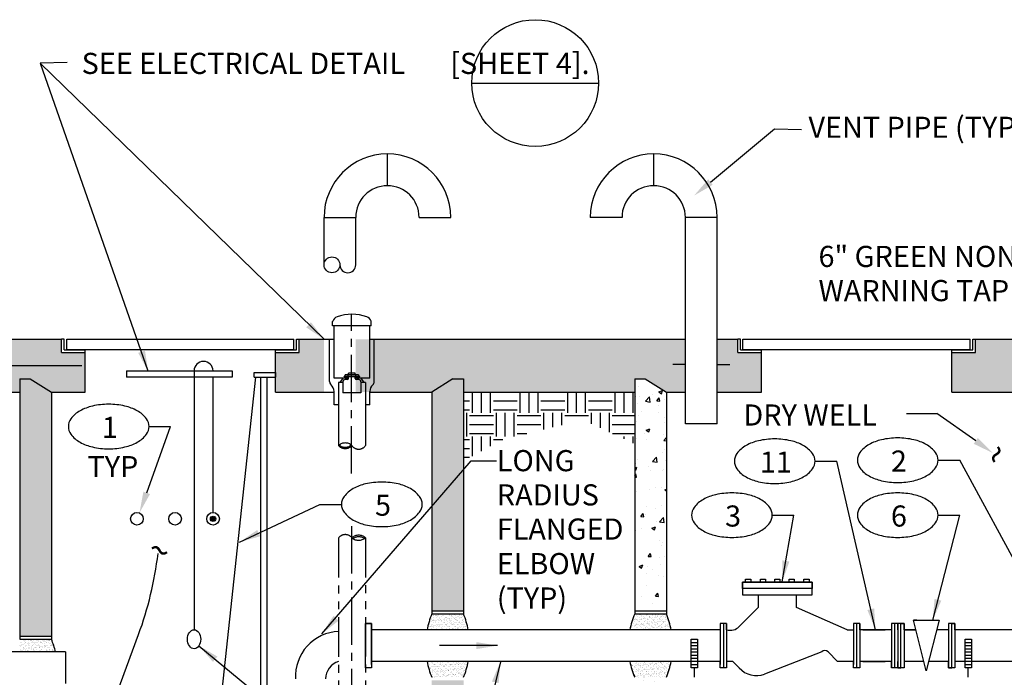
# Model space of a CAD drawing. Extents: x -74 to 417, y 186 to 537.
# Drawn here: x 27 to 214, y 408 to 533 of the extents above; entities that cross this region are included whole.
import ezdxf
from ezdxf.enums import TextEntityAlignment as Align

# ---------------------------------------------------------------- set-up
doc = ezdxf.new("R2010")
doc.units = 0
doc.header["$LTSCALE"] = 12
doc.header["$MEASUREMENT"] = 0
doc.linetypes.add('CENTER2', pattern=[1.125, 0.75, -0.125, 0.125, -0.125])
doc.linetypes.add('PHANTOM2', pattern=[1.25, 0.625, -0.125, 0.125, -0.125, 0.125, -0.125])
doc.layers.get('0').update_dxf_attribs({"linetype": 'CONTINUOUS'})
for name, color, linetype in [('7', 7, 'CONTINUOUS'), ('A-ANNO-TEXT', 7, 'CONTINUOUS'), ('C-ANNO-DIMS', 7, 'CONTINUOUS'), ('C-ANNO-TEXT', 7, 'CONTINUOUS'), ('C-PATT-LYTE', 9, 'CONTINUOUS'), ('M-ANNO-DIMS', 9, 'CONTINUOUS'), ('M-ANNO-TEXT', 7, 'CONTINUOUS'), ('M-DELT-MEDM', 7, 'CONTINUOUS'), ('M-DETL-DARK', 7, 'CONTINUOUS'), ('M-DETL-LYTE', 9, 'CONTINUOUS'), ('M-PATT-LYTE', 9, 'CONTINUOUS'), ('M-PIPE', 7, 'CONTINUOUS')]:
    doc.layers.add(name, color=color, linetype=linetype)
doc.styles.add('ROMANS', font='romans.shx', dxfattribs={"height": 4})
doc.dimstyles.get("Standard").update_dxf_attribs({"dimscale": 32, "dimtxt": 4, "dimasz": 0.125, "dimexe": 0.125, "dimexo": 0.0625, "dimgap": 0.0625, "dimtad": 1, "dimdec": 4, "dimzin": 3, "dimdsep": 46, "dimlunit": 4, "dimtxsty": 'ROMANS', "dimcen": 0.09375, "dimclrd": 9, "dimclre": 9, "dimclrt": 7, "dimadec": 0, "dimazin": 0, "dimtfac": 1, "dimtdec": 4, "dimtmove": 0, "dimatfit": 3, "dimfxl": 0, "dimfrac": 2, "dimtolj": 1, "dimtzin": 0, "dimlwd": -1, "dimarcsym": 0})
pattern_1 = [(37.5, (-64.3124, 301.52715), (-0.0236225, 0.7225589), [0, -0.57, 0, -0.6375, 0, -0.609375]), (7.5, (-64.3124, 301.52715), (0.6636663, 1.0583048), [0, -0.3075, 0, -0.51375, 0, -0.196875]), (327.5, (-64.77364, 301.52715), (1.1678032, 0.0021221), [0, -0.1875, 0, -0.675, 0, -0.88125]), (317.5, (-64.7736, 301.5271), (1.1272975, 0.3291283), [0, -0.09375, 0, -0.4425, 0, -0.50625])]

# ---------------------------------------------------------------- blocks, each defined once
blk = doc.blocks.new('LARKN')
at = {"layer": 'A-ANNO-TEXT'}
blk.add_lwpolyline([(-0.179, 0.0988, 0.05625), (-0.2511, 0.0907, 0.070008), (-0.3056, 0.0699, 0.106061), (-0.3466, 0.0342, 0.162353), (-0.358, 0, 0.162353), (-0.3466, -0.0342, 0.106061), (-0.3056, -0.0699, 0.070008), (-0.2511, -0.0907, 0.05625), (-0.179, -0.0988, 0.05625), (-0.107, -0.0907, 0.070008), (-0.0524, -0.0699, 0.106061), (-0.0114, -0.0342, 0.162353), (0, 0, 0.162353), (-0.0114, 0.0342, 0.106061), (-0.0524, 0.0699, 0.070008), (-0.107, 0.0907, 0.05625)], format="xyb", close=True, dxfattribs=at)
at = {"layer": 'A-ANNO-TEXT', "style": 'ROMANS', "flags": 4}
blk.add_attdef('NOTENO', text='', height=0.0937, dxfattribs=at).set_placement((-0.1737, -0.0506), align=Align.CENTER)

msp = doc.modelspace()

# ---------------------------------------------------------------- hatches: boundary and pattern name
at = {"linetype": 'Continuous'}
h = msp.add_hatch(color=256, dxfattribs=at)
edge = h.paths.add_edge_path()
edge.add_arc((63.94, 438.35), 0.5, 0, 360)
at = {"layer": 'C-PATT-LYTE'}
h = msp.add_hatch(dxfattribs=at)
h.set_pattern_fill('AR-CONC', color=256, style=0)
h.paths.add_polyline_path([(111.34, 464.85), (109.34, 464.85), (105.34, 462.35), (105.34, 420.95), (111.34, 420.95)])
h.paths.add_polyline_path([(33.34, 462.35), (29.34, 464.85), (27.34, 464.85), (27.34, 416.15), (33.34, 416.15)])
h.paths.add_polyline_path([(33.34, 402.95), (27.34, 402.95), (27.34, 390.35), (29.34, 390.35), (33.34, 387.85)])
h.paths.add_polyline_path([(33.34, 387.85), (29.34, 390.35), (27.34, 390.35), (27.34, 338.05), (33.34, 338.05)])
h.paths.add_polyline_path([(33.34, 324.85), (27.34, 324.85), (27.34, 315.85), (29.34, 315.85), (33.34, 313.35)])
h.paths.add_polyline_path([(111.34, 390.35), (109.34, 390.35), (105.34, 387.85), (105.34, 313.35), (109.34, 315.85), (111.34, 315.85)])
h.paths.add_polyline_path([(111.34, 407.75), (105.34, 407.75), (105.34, 387.85), (109.34, 390.35), (111.34, 390.35)])
at = {"layer": 'M-PATT-LYTE'}
h = msp.add_hatch(dxfattribs=at)
h.set_pattern_fill('AR-CONC', color=256, style=0)
h.set_pattern_definition([(50, (-64.3124, 301.527), (7.1726, -0.62752), [0.75, -8.25]), (355, (-64.3124, 301.527), (-1.38751, 7.52192), [0.6, -6.6]), (100.4514, (-63.715, 301.475), (5.7851, 6.8944), [0.6374, -7.01142]), (46.1842, (-64.312, 303.527), (10.6724, -1.6552), [1.125, -12.375]), (96.6356, (-63.423, 303.389), (9.34663, 9.74118), [0.9561, -10.51713]), (351.1842, (-64.312, 303.527), (9.34662, 9.7412), [0.9, -9.9]), (21, (-63.3124, 303.027), (5.96907, -4.02619), [0.75, -8.25]), (326, (-63.3124, 303.027), (2.43315, 7.2515), [0.6, -6.6]), (71.4514, (-62.815, 302.6916), (8.40223, 3.2253), [0.6374, -7.01142]), (37.5, (-64.3124, 301.5271), (0.121599, 3.328939), [0, -6.52, 0, -6.7, 0, -6.625]), (7.5, (-64.3124, 301.527), (2.630695, 3.944117), [0, -3.82, 0, -6.37, 0, -2.525]), (327.5, (-66.5424, 301.5271), (5.338224, -0.225549), [0, -2.5, 0, -7.8, 0, -10.35]), (317.5, (-67.5424, 301.527), (5.83186, 1.00105), [0, -3.25, 0, -5.18, 0, -7.35])])
h.paths.add_polyline_path([(29.34, 464.85), (33.34, 462.35), (39.74, 462.35), (39.74, 469.85), (35.24, 469.85), (35.24, 472.35), (21.34, 472.35), (21.34, 462.35), (27.34, 462.35), (27.34, 464.85)])
h.paths.add_polyline_path([(84.94, 462.35), (84.94, 472.35), (80.24, 472.35), (80.24, 469.85), (75.74, 469.85), (75.74, 462.35)])
h.paths.add_polyline_path([(105.34, 462.35), (109.34, 464.85), (111.34, 464.85), (111.34, 462.35), (143.74, 462.35), (143.74, 464.85), (145.74, 464.85), (149.74, 462.35), (153.34, 462.35), (153.34, 472.35), (90.94, 472.35), (90.94, 462.35)])
h.paths.add_polyline_path([(167.74, 462.35), (167.74, 469.85), (163.24, 469.85), (163.24, 472.35), (159.34, 472.35), (159.34, 462.35)])
h.paths.add_polyline_path([(221.74, 462.35), (225.74, 464.85), (227.74, 464.85), (227.74, 462.35), (233.74, 462.35), (233.74, 472.35), (208.24, 472.35), (208.24, 469.85), (203.74, 469.85), (203.74, 462.35)])
h = msp.add_hatch(dxfattribs=at)
h.set_pattern_fill('AR-CONC', color=256, style=0)
h.set_pattern_definition([(50, (0, 0), (7.1726, -0.62752), [0.75, -8.25]), (355, (0, 0), (-1.38751, 7.52192), [0.6, -6.6]), (100.4514, (0.598, -0.052), (5.78509, 6.8944), [0.6374, -7.01142]), (46.1842, (0, 2), (10.67241, -1.65519), [1.125, -12.375]), (96.6356, (0.889, 1.862), (9.34663, 9.74118), [0.9561, -10.51713]), (351.1842, (0, 2), (9.34662, 9.74119), [0.9, -9.9]), (21, (1, 1.5), (5.96907, -4.02619), [0.75, -8.25]), (326, (1, 1.5), (2.43315, 7.2515), [0.6, -6.6]), (71.4514, (1.4974, 1.1645), (8.40223, 3.225305), [0.6374, -7.01142]), (37.5, (0, 0), (0.121599, 3.328939), [0, -6.52, 0, -6.7, 0, -6.625]), (7.5, (0, 0), (2.630695, 3.944117), [0, -3.82, 0, -6.37, 0, -2.525]), (327.5, (-2.23, 0), (5.338224, -0.225549), [0, -2.5, 0, -7.8, 0, -10.35]), (317.5, (-3.23, 0), (5.83186, 1.00105), [0, -3.25, 0, -5.18, 0, -7.35])])
h.paths.add_polyline_path([(227.74, 464.85), (225.74, 464.85), (221.74, 462.35), (221.74, 420.95), (227.74, 420.95)])
h.paths.add_polyline_path([(227.74, 407.75), (221.74, 407.75), (221.74, 387.85), (225.74, 390.35), (227.74, 390.35)])
h.paths.add_polyline_path([(149.74, 407.75), (143.74, 407.75), (143.74, 390.35), (145.74, 390.35), (149.74, 387.85)])
h.paths.add_polyline_path([(149.74, 462.35), (145.74, 464.85), (143.74, 464.85), (143.74, 420.95), (149.74, 420.95)])
at = {"layer": 'M-PATT-LYTE', "linetype": 'Continuous'}
h = msp.add_hatch(dxfattribs=at)
h.set_pattern_fill('EARTH', color=256, scale=18, style=0)
h.paths.add_polyline_path([(111.34, 449.25), (111.34, 462.35), (143.74, 462.35), (143.74, 452.55), (134.03, 457.05), (118.93, 453.45)])
at = {"layer": 'M-PATT-LYTE'}
h = msp.add_hatch(dxfattribs=at)
h.set_pattern_fill('AR-SAND', color=256, scale=0.375, style=0)
h.set_pattern_definition(pattern_1)
h.paths.add_polyline_path([(112.25, 417.35, 0.050362), (111.34, 420.35), (105.34, 420.35, 0.050362), (104.43, 417.35), (104.74, 417.35)])
h.paths.add_polyline_path([(104.43, 411.35, 0.050362), (105.34, 408.35), (111.34, 408.35, 0.050362), (112.25, 411.35)])
h = msp.add_hatch(dxfattribs=at)
h.set_pattern_fill('AR-SAND', color=256, scale=0.375, style=0)
h.set_pattern_definition(pattern_1)
h.paths.add_polyline_path([(143.74, 420.35, 0.050362), (142.83, 417.35), (150.65, 417.35, 0.050362), (149.74, 420.35)])
h.paths.add_polyline_path([(149.74, 408.35, 0.050362), (150.65, 411.35), (142.83, 411.35, 0.050362), (143.74, 408.35)])

# ---------------------------------------------------------------- linework, layer by layer
at = {"linetype": 'PHANTOM2'}
for centre, radius, start, end in [((88.95, 453.62), 1.72, 228.4701, 311.5299), ((88.96, 433.76), 1.6, 37.1813, 143.2434), ((91.52, 433.35), 1.89, 48.4986, 132.9812), ((91.48, 436.3), 2.01, 231.5722, 309.9076), ((91.52, 433.06), 1.89, 55.5826, 124.4174)]:
    msp.add_arc(centre, radius, start, end, dxfattribs=at)
at = {"layer": '7', "color": 7}
for p, q in [((86.56, 474.89), (86.56, 475.7)), ((93.89, 474.89), (93.89, 475.7)), ((93.89, 474.89), (86.56, 474.89)), ((86.84, 464.99), (86.84, 474.89)), ((93.61, 464.99), (93.61, 474.89)), ((85.99, 464.35), (85.99, 472.35)), ((94.46, 464.35), (94.46, 472.35)), ((90.86, 465.95), (89.59, 465.95)), ((89.59, 465.63), (89.59, 465.95)), ((90.86, 465.63), (90.86, 465.95)), ((89.59, 464.99), (86.84, 464.99)), ((88.53, 464.15), (87.68, 464.15)), ((88.53, 464.99), (87.96, 464.15)), ((88.53, 464.3), (88.53, 462.18)), ((91.71, 465.31), (88.74, 465.31)), ((88.74, 465.2), (88.74, 465.31)), ((91.71, 465.2), (88.74, 465.2)), ((88.95, 465.31), (88.95, 465.58)), ((89.38, 464.72), (88.95, 464.72)), ((91.23, 465.63), (89.22, 465.63)), ((89.48, 465.31), (89.48, 465.58)), ((89.54, 464.99), (89.54, 465.2)), ((89.59, 464.94), (89.59, 465.2)), ((90.86, 464.94), (90.86, 465.2)), ((93.61, 464.99), (90.86, 464.99)), ((90.91, 464.99), (90.91, 465.2)), ((90.97, 465.31), (90.97, 465.58)), ((91.5, 464.72), (91.07, 464.72)), ((91.5, 465.31), (91.5, 465.58)), ((91.71, 465.2), (91.71, 465.31)), ((91.92, 464.99), (92.49, 464.15)), ((91.92, 464.3), (91.92, 462.18)), ((92.77, 464.15), (91.92, 464.15)), ((86.84, 459.91), (86.84, 462.45)), ((91.92, 462.18), (88.53, 462.18)), ((93.61, 459.91), (93.61, 462.45)), ((87.68, 459.91), (86.84, 459.91)), ((93.61, 459.91), (92.77, 459.91))]:
    msp.add_line(p, q, dxfattribs=at)
at = {"layer": '7', "color": 0}
for p, q in [((87.68, 464.15), (87.68, 452.23)), ((92.77, 464.15), (92.77, 452.23))]:
    msp.add_line(p, q, dxfattribs=at)
at = {"layer": '7', "color": 7}
for centre, radius, start, end in [((86.77, 475.7), 0.212, 157.5876, 180), ((87.93, 475.22), 1.46, 111.0865, 157.5876), ((90.22, 468.67), 8.4, 70.4246, 109.6218), ((92.52, 475.22), 1.46, 22.4124, 68.9135), ((93.68, 475.7), 0.212, 0, 22.4124), ((86.84, 464.35), 0.847, 180, 228.1897), ((88.95, 464.3), 0.424, 90, 180), ((89.22, 464.94), 0.688, 67.3801, 112.6199), ((89.38, 464.94), 0.212, 270, 0), ((90.23, 460.41), 5.22, 81.8288, 98.1712), ((91.07, 464.94), 0.212, 180, 270), ((91.23, 464.94), 0.688, 67.3801, 112.6199), ((91.5, 464.3), 0.424, 0, 90), ((93.61, 464.35), 0.847, 311.8103, 0), ((85.14, 462.45), 1.69, 0, 48.1897), ((95.31, 462.45), 1.69, 131.8103, 180)]:
    msp.add_arc(centre, radius, start, end, dxfattribs=at)
at = {"layer": '7', "color": 0, "linetype": 'PHANTOM2'}
for centre, radius, start, end in [((88.95, 450.78), 1.93, 48.7198, 131.2802), ((88.95, 453.4), 1.73, 222.6229, 317.3771), ((91.5, 453.04), 1.51, 212.6539, 327.3461)]:
    msp.add_arc(centre, radius, start, end, dxfattribs=at)
at = {"layer": 'C-ANNO-TEXT'}
msp.add_line((112.91, 520.83), (136.91, 520.83), dxfattribs=at)
msp.add_circle((124.91, 520.83), 12, dxfattribs=at)
at = {"layer": 'M-ANNO-DIMS'}
for p, q in [((36.31, 524.7), (31.22, 524.6)), ((195.19, 458.28), (200.94, 458.28)), ((208.29, 453.09), (200.94, 458.28)), ((51.82, 455.82), (55.91, 455.82)), ((112.79, 449.31), (117.61, 449.31)), ((177.88, 449.25), (181.97, 449.25)), ((201.16, 449.44), (205.25, 449.44)), ((84.15, 441.09), (88.24, 441.09)), ((169.78, 439.04), (173.88, 439.04)), ((201.16, 439.04), (205.25, 439.04))]:
    msp.add_line(p, q, dxfattribs=at)
at = {"layer": 'M-ANNO-DIMS', "linetype": 'Continuous'}
for p, q in [((31.22, 524.6), (51.62, 466.35)), ((31.22, 524.6), (84.94, 472.35)), ((84.51, 416.58), (112.79, 449.31))]:
    msp.add_line(p, q, dxfattribs=at)
at = {"layer": 'M-ANNO-DIMS', "extrusion": (0, 0, -1)}
for p, q in [((158.07, 502.09), (170.22, 512.15)), ((170.22, 512.15), (175.31, 512.05))]:
    msp.add_line(p, q, dxfattribs=at)
at = {"layer": 'M-ANNO-DIMS', "linetype": 'CENTER2'}
for p, q in [((90.14, 446.91), (90.14, 477.1)), ((90.23, 319.97), (90.23, 437.22))]:
    msp.add_line(p, q, dxfattribs=at)
at = {"layer": 'M-ANNO-DIMS', "color": 9}
msp.add_line((21.91, 467.35), (39.13, 467.35), dxfattribs=at)
at = {"layer": 'M-ANNO-DIMS'}
msp.add_lwpolyline([(51.38, 443.26), (55.91, 455.82)], dxfattribs=at)
at = {"layer": 'M-ANNO-DIMS', "extrusion": (0, 0, -1)}
msp.add_solid([(-157.65, 502.61), (-154.99, 499.54), (-158.5, 501.58)], dxfattribs=at)
at = {"layer": 'M-ANNO-DIMS'}
for points in [[(82.47, 475.56), (84.94, 472.35), (81.56, 474.59)], [(51.05, 470.19), (51.67, 466.18), (49.78, 469.77)], [(208.68, 453.64), (211.56, 450.79), (207.91, 452.55)], [(52, 443.04), (50.02, 439.5), (50.75, 443.49)], [(87.71, 419.08), (84.51, 416.58), (86.73, 419.98)]]:
    msp.add_solid(points, dxfattribs=at)
at = {"layer": 'M-DELT-MEDM'}
for p, q in [((96.94, 501.41), (96.94, 507.41)), ((147.34, 501.41), (147.34, 507.41)), ((84.94, 486.43), (84.94, 495.41)), ((84.94, 495.41), (90.94, 495.41)), ((90.94, 486.43), (90.94, 495.41)), ((102.94, 495.41), (108.94, 495.41)), ((141.34, 495.41), (135.34, 495.41)), ((153.34, 456.35), (153.34, 495.41)), ((159.34, 495.41), (153.34, 495.41)), ((159.34, 456.35), (159.34, 495.41)), ((35.74, 472.35), (35.24, 472.35)), ((35.74, 470.35), (35.74, 472.35)), ((36.24, 470.35), (36.24, 472.35)), ((36.24, 472.35), (79.24, 472.35)), ((79.24, 470.35), (79.24, 472.35)), ((79.74, 470.35), (79.74, 472.35)), ((79.74, 472.35), (80.24, 472.35)), ((163.74, 472.35), (163.24, 472.35)), ((163.74, 470.35), (163.74, 472.35)), ((164.24, 470.35), (164.24, 472.35)), ((164.24, 472.35), (207.24, 472.35)), ((207.24, 470.35), (207.24, 472.35)), ((207.74, 470.35), (207.74, 472.35)), ((207.74, 472.35), (208.24, 472.35)), ((35.74, 470.35), (39.74, 470.35)), ((79.24, 470.35), (36.24, 470.35)), ((39.74, 469.85), (39.74, 470.35)), ((75.74, 470.35), (79.74, 470.35)), ((75.74, 469.85), (75.74, 470.35)), ((163.74, 470.35), (167.74, 470.35)), ((207.24, 470.35), (164.24, 470.35)), ((167.74, 469.85), (167.74, 470.35)), ((203.74, 470.35), (207.74, 470.35)), ((203.74, 469.85), (203.74, 470.35)), ((47.54, 466.35), (67.54, 466.35)), ((47.54, 466.35), (47.54, 465.15)), ((60.34, 466.35), (60.34, 431.15)), ((67.54, 466.35), (67.54, 465.15)), ((153.34, 467.55), (150.94, 467.55)), ((153.34, 467.55), (150.94, 467.55)), ((159.34, 467.55), (161.74, 467.55)), ((159.34, 467.55), (161.74, 467.55)), ((67.54, 465.15), (47.54, 465.15)), ((59.74, 350.95), (72.04, 465.15)), ((63.94, 439.55), (63.94, 465.15)), ((72.94, 465.15), (72.94, 339.85)), ((74.14, 465.15), (74.14, 339.85)), ((159.34, 456.35), (153.34, 456.35)), ((60.34, 450.35), (60.34, 417.35)), ((41.44, 393.65), (49.84, 416.45)), ((154.45, 415.55), (155.65, 415.55)), ((154.45, 413.75), (154.45, 415.55)), ((154.45, 411.35), (154.45, 413.75)), ((155.65, 415.55), (155.65, 410.15)), ((206.28, 413.75), (206.28, 415.55)), ((206.28, 415.55), (207.48, 415.55)), ((206.28, 411.35), (206.28, 413.75)), ((207.48, 415.55), (207.48, 410.15)), ((154.45, 410.15), (154.45, 411.95)), ((206.28, 410.15), (206.28, 411.95)), ((155.65, 410.15), (154.45, 410.15)), ((155.05, 408.35), (155.05, 410.15)), ((207.48, 410.15), (206.28, 410.15)), ((206.88, 408.35), (206.88, 410.15))]:
    msp.add_line(p, q, dxfattribs=at)
at = {"layer": 'M-DELT-MEDM', "linetype": 'Continuous'}
msp.add_circle((86.44, 486.43), 1.5, dxfattribs=at)
at = {"layer": 'M-DELT-MEDM'}
for centre, radius, start, end in [((96.94, 495.41), 12, 0, 180), ((147.34, 495.41), 12, 0, 180), ((96.94, 495.41), 6, 0, 180), ((147.34, 495.41), 6, 0, 180), ((62.14, 466.35), 1.8, 0, 180), ((-13.58, 439.81), 67.58, 339.7751, 353.169)]:
    msp.add_arc(centre, radius, start, end, dxfattribs=at)
at = {"layer": 'M-DELT-MEDM', "linetype": 'Continuous'}
msp.add_arc((89.44, 486.43), 1.5, 180, 0, dxfattribs=at)
at = {"layer": 'M-DELT-MEDM'}
msp.add_ellipse((60.34, 415.55), major_axis=(0, 1.8), ratio=0.697888, dxfattribs=at)
at = {"layer": 'M-DETL-DARK'}
for p, q in [((21.34, 472.35), (35.24, 472.35)), ((35.24, 469.85), (35.24, 472.35)), ((80.24, 469.85), (80.24, 472.35)), ((80.24, 472.35), (86.84, 472.35)), ((93.61, 472.35), (153.34, 472.35)), ((159.34, 472.35), (163.24, 472.35)), ((163.24, 469.85), (163.24, 472.35)), ((208.24, 472.35), (233.74, 472.35)), ((208.24, 469.85), (208.24, 472.35)), ((35.24, 469.85), (39.74, 469.85)), ((39.74, 462.35), (39.74, 469.85)), ((75.74, 462.35), (75.74, 469.85)), ((75.74, 469.85), (80.24, 469.85)), ((163.24, 469.85), (167.74, 469.85)), ((167.74, 462.35), (167.74, 469.85)), ((203.74, 462.35), (203.74, 469.85)), ((203.74, 469.85), (208.24, 469.85)), ((27.34, 464.85), (29.34, 464.85)), ((27.34, 464.85), (27.34, 415.55)), ((29.34, 464.85), (33.34, 462.35)), ((109.34, 464.85), (105.34, 462.35)), ((109.34, 464.85), (111.34, 464.85)), ((111.34, 464.85), (111.34, 420.35)), ((143.74, 464.85), (143.74, 420.35)), ((143.74, 464.85), (145.74, 464.85)), ((145.74, 464.85), (149.74, 462.35)), ((21.34, 462.35), (27.34, 462.35)), ((33.34, 462.35), (33.34, 415.55)), ((33.34, 462.35), (39.74, 462.35)), ((75.74, 462.35), (86.83, 462.35)), ((93.61, 462.35), (105.34, 462.35)), ((105.34, 462.35), (105.34, 420.35)), ((111.34, 462.35), (143.74, 462.35)), ((149.74, 462.35), (149.74, 420.35)), ((149.74, 462.35), (153.34, 462.35)), ((159.34, 462.35), (167.74, 462.35)), ((203.74, 462.35), (221.74, 462.35)), ((105.34, 420.95), (111.34, 420.95)), ((105.34, 420.35), (111.34, 420.35)), ((143.74, 420.95), (149.74, 420.95)), ((143.74, 420.35), (149.74, 420.35)), ((27.34, 416.15), (33.34, 416.15)), ((27.34, 415.55), (33.34, 415.55))]:
    msp.add_line(p, q, dxfattribs=at)
for centre, start, end in [((119.74, 414.35), 157.3801, 168.9125), ((96.94, 414.35), 11.0875, 22.6199), ((158.14, 414.35), 157.3801, 168.9125), ((135.34, 414.35), 11.0875, 22.6199), ((18.94, 409.55), 13.3424, 22.6199), ((119.74, 414.35), 191.0875, 202.6199), ((96.94, 414.35), 337.3801, 348.9125), ((158.14, 414.35), 191.0875, 202.6199), ((135.34, 414.35), 337.3801, 348.9125)]:
    msp.add_arc(centre, 15.6, start, end, dxfattribs=at)
at = {"layer": 'M-DETL-LYTE'}
for p, q in [((177.34, 425.15), (164.14, 425.15)), ((92.78, 410.15), (92.78, 418.55)), ((160.54, 418.55), (160.54, 410.15)), ((185.74, 418.55), (185.74, 410.15)), ((192.94, 418.55), (192.94, 410.15)), ((194.14, 410.15), (194.14, 418.55)), ((203.74, 410.15), (203.74, 418.55)), ((154.45, 414.95), (155.65, 414.95)), ((154.45, 414.35), (155.65, 414.35)), ((154.45, 413.75), (155.65, 413.75)), ((206.28, 414.95), (207.48, 414.95)), ((206.28, 414.35), (207.48, 414.35)), ((206.28, 413.75), (207.48, 413.75)), ((154.45, 413.15), (155.65, 413.15)), ((154.45, 412.55), (155.65, 412.55)), ((154.45, 411.95), (155.65, 411.95)), ((206.28, 413.15), (207.48, 413.15)), ((206.28, 412.55), (207.48, 412.55)), ((206.28, 411.95), (207.48, 411.95)), ((154.45, 410.75), (155.65, 410.75)), ((206.28, 410.75), (207.48, 410.75))]:
    msp.add_line(p, q, dxfattribs=at)
at = {"layer": 'M-PATT-LYTE'}
for p, q in [((27.34, 414.45), (27.34, 414.45)), ((27.38, 415.55), (27.38, 415.55)), ((27.5, 414.34), (27.5, 414.34)), ((27.53, 414.96), (27.53, 414.96)), ((27.55, 414.23), (27.55, 414.23)), ((27.6, 414.39), (27.6, 414.39)), ((27.73, 414.62), (27.73, 414.62)), ((27.77, 414.92), (27.77, 414.92)), ((27.93, 414.65), (27.93, 414.65)), ((27.96, 415.42), (27.96, 415.42)), ((27.97, 414.05), (27.97, 414.05)), ((28.01, 415.33), (28.01, 415.33)), ((28.03, 414.61), (28.03, 414.61)), ((28.04, 413.98), (28.04, 413.98)), ((28.06, 413.88), (28.06, 413.88)), ((28.07, 413.98), (28.07, 413.98)), ((28.21, 415.39), (28.21, 415.39)), ((28.23, 414.69), (28.23, 414.69)), ((28.27, 413.72), (28.27, 413.72)), ((28.33, 415.08), (28.33, 415.08)), ((28.36, 415.29), (28.36, 415.29)), ((28.4, 415.02), (28.4, 415.02)), ((28.49, 414.95), (28.49, 414.95)), ((28.51, 414.45), (28.51, 414.45)), ((28.51, 414.23), (28.51, 414.23)), ((28.58, 413.76), (28.58, 413.76)), ((28.67, 414.35), (28.67, 414.35)), ((28.73, 414.72), (28.73, 414.72)), ((28.74, 414.75), (28.74, 414.75)), ((28.93, 414.92), (28.93, 414.92)), ((28.93, 414.78), (28.93, 414.78)), ((28.99, 415.34), (28.99, 415.34)), ((29.02, 414.62), (29.02, 414.62)), ((29.04, 413.9), (29.04, 413.9)), ((29.09, 413.83), (29.09, 413.83)), ((29.1, 414.38), (29.1, 414.38)), ((29.17, 414.31), (29.17, 414.31)), ((29.24, 414.82), (29.24, 414.82)), ((29.24, 413.98), (29.24, 413.98)), ((29.28, 413.85), (29.28, 413.85)), ((29.37, 415.39), (29.37, 415.39)), ((29.46, 415.41), (29.46, 415.41)), ((29.49, 414.01), (29.49, 414.01)), ((29.5, 414.99), (29.5, 414.99)), ((29.52, 414.27), (29.52, 414.27)), ((29.53, 415.35), (29.53, 415.35)), ((29.53, 415.29), (29.53, 415.29)), ((29.59, 413.89), (29.59, 413.89)), ((29.68, 414.45), (29.68, 414.45)), ((29.75, 414.89), (29.75, 414.89)), ((29.84, 414.35), (29.84, 414.35)), ((29.85, 415.05), (29.85, 415.05)), ((29.94, 414.91), (29.94, 414.91)), ((29.95, 415.34), (29.95, 415.34)), ((29.97, 414.61), (29.97, 414.61)), ((30, 413.89), (30, 413.89)), ((30.09, 413.96), (30.09, 413.96)), ((30.1, 414.93), (30.1, 414.93)), ((30.23, 414.7), (30.23, 414.7)), ((30.25, 414.95), (30.25, 414.95)), ((30.29, 413.99), (30.29, 413.99)), ((30.3, 414.64), (30.3, 414.64)), ((30.4, 413.99), (30.4, 413.99)), ((30.48, 415), (30.48, 415)), ((30.5, 414.28), (30.5, 414.28)), ((30.54, 415.39), (30.54, 415.39)), ((30.59, 414.03), (30.59, 414.03)), ((30.62, 414.34), (30.62, 414.34)), ((30.7, 415.29), (30.7, 415.29)), ((30.76, 415.02), (30.76, 415.02)), ((30.84, 414.45), (30.84, 414.45)), ((30.95, 415.05), (30.95, 415.05)), ((30.96, 415.37), (30.96, 415.37)), ((30.98, 415.38), (30.98, 415.38)), ((30.99, 414.65), (30.99, 414.65)), ((31, 414.35), (31, 414.35)), ((31, 414), (31, 414)), ((31.01, 413.93), (31.01, 413.93)), ((31.06, 413.94), (31.06, 413.94)), ((31.1, 414.09), (31.1, 414.09)), ((31.26, 415.09), (31.26, 415.09)), ((31.27, 414.93), (31.27, 414.93)), ((31.3, 414.12), (31.3, 414.12)), ((31.35, 415.03), (31.35, 415.03)), ((31.42, 414.97), (31.42, 414.97)), ((31.44, 415), (31.44, 415)), ((31.46, 414.27), (31.46, 414.27)), ((31.57, 413.99), (31.57, 413.99)), ((31.6, 414.16), (31.6, 414.16)), ((31.71, 415.39), (31.71, 415.39)), ((31.75, 414.67), (31.75, 414.67)), ((31.77, 415.15), (31.77, 415.15)), ((31.87, 415.29), (31.87, 415.29)), ((31.95, 415.39), (31.95, 415.39)), ((31.96, 415.18), (31.96, 415.18)), ((31.97, 414.66), (31.97, 414.66)), ((31.99, 413.94), (31.99, 413.94)), ((32.01, 414.45), (32.01, 414.45)), ((32.11, 414.23), (32.11, 414.23)), ((32.12, 414.33), (32.12, 414.33)), ((32.17, 414.35), (32.17, 414.35)), ((32.19, 414.27), (32.19, 414.27)), ((32.27, 415.22), (32.27, 415.22)), ((32.31, 414.25), (32.31, 414.25)), ((32.44, 414.93), (32.44, 414.93)), ((32.45, 415.03), (32.45, 415.03)), ((32.48, 415.36), (32.48, 415.36)), ((32.48, 414.31), (32.48, 414.31)), ((32.52, 413.97), (32.52, 413.97)), ((32.55, 415.3), (32.55, 415.3)), ((32.61, 414.29), (32.61, 414.29)), ((32.74, 413.99), (32.74, 413.99)), ((32.78, 415.29), (32.78, 415.29)), ((32.88, 415.39), (32.88, 415.39)), ((32.88, 415), (32.88, 415)), ((32.9, 415.38), (32.9, 415.38)), ((32.93, 414.66), (32.93, 414.66)), ((32.95, 413.94), (32.95, 413.94)), ((32.97, 415.31), (32.97, 415.31)), ((33.04, 415.29), (33.04, 415.29)), ((33.12, 414.36), (33.12, 414.36)), ((33.18, 414.46), (33.18, 414.46)), ((33.25, 414.66), (33.25, 414.66)), ((33.28, 415.35), (33.28, 415.35)), ((33.32, 414.6), (33.32, 414.6)), ((33.32, 414.39), (33.32, 414.39)), ((33.34, 414.36), (33.34, 414.36)), ((33.43, 415.05), (33.43, 415.05)), ((33.46, 414.32), (33.46, 414.32)), ((33.62, 414.43), (33.62, 414.43)), ((33.65, 414.3), (33.65, 414.3)), ((27.57, 413.63), (27.57, 413.63)), ((27.57, 413.51), (27.57, 413.51)), ((27.64, 413.51), (27.64, 413.51)), ((27.8, 413.41), (27.8, 413.41)), ((28.08, 413.7), (28.08, 413.7)), ((28.08, 413.16), (28.08, 413.16)), ((28.37, 413.68), (28.37, 413.68)), ((28.53, 413.51), (28.53, 413.51)), ((28.74, 413.34), (28.74, 413.34)), ((28.81, 413.51), (28.81, 413.51)), ((28.81, 413.28), (28.81, 413.28)), ((28.97, 413.41), (28.97, 413.41)), ((29.06, 413.17), (29.06, 413.17)), ((29.55, 413.54), (29.55, 413.54)), ((29.87, 413.67), (29.87, 413.67)), ((29.94, 413.61), (29.94, 413.61)), ((29.98, 413.51), (29.98, 413.51)), ((30.02, 413.17), (30.02, 413.17)), ((30.14, 413.41), (30.14, 413.41)), ((30.26, 413.31), (30.26, 413.31)), ((30.53, 413.56), (30.53, 413.56)), ((31.03, 413.21), (31.03, 413.21)), ((31.15, 413.51), (31.15, 413.51)), ((31.31, 413.41), (31.31, 413.41)), ((31.39, 413.64), (31.39, 413.64)), ((31.45, 413.17), (31.45, 413.17)), ((31.49, 413.55), (31.49, 413.55)), ((31.65, 413.2), (31.65, 413.2)), ((31.76, 413.3), (31.76, 413.3)), ((31.83, 413.23), (31.83, 413.23)), ((31.95, 413.24), (31.95, 413.24)), ((32.02, 413.22), (32.02, 413.22)), ((32.32, 413.51), (32.32, 413.51)), ((32.46, 413.3), (32.46, 413.3)), ((32.47, 413.41), (32.47, 413.41)), ((32.5, 413.59), (32.5, 413.59)), ((32.65, 413.33), (32.65, 413.33)), ((32.89, 413.63), (32.89, 413.63)), ((32.96, 413.56), (32.96, 413.56)), ((32.96, 413.37), (32.96, 413.37)), ((32.98, 413.21), (32.98, 413.21)), ((33.29, 413.26), (33.29, 413.26)), ((33.47, 413.44), (33.47, 413.44)), ((33.48, 413.6), (33.48, 413.6)), ((33.48, 413.52), (33.48, 413.52)), ((33.64, 413.42), (33.64, 413.42)), ((33.66, 413.46), (33.66, 413.46)), ((33.97, 413.5), (33.97, 413.5)), ((33.99, 413.25), (33.99, 413.25))]:
    msp.add_line(p, q, dxfattribs=at)
at = {"layer": 'M-PIPE'}
for p, q in [((71.74, 465.15), (71.74, 466.05)), ((71.74, 466.05), (75.74, 466.05)), ((75.74, 466.05), (75.74, 465.15)), ((71.74, 465.15), (75.74, 465.15)), ((164.74, 426.94), (165.71, 426.94)), ((164.74, 426.35), (164.74, 426.94)), ((165.71, 426.94), (165.71, 426.37)), ((167.53, 426.35), (167.53, 426.94)), ((167.53, 426.94), (168.5, 426.94)), ((168.5, 426.94), (168.5, 426.37)), ((170.26, 426.94), (171.22, 426.94)), ((170.26, 426.35), (170.26, 426.94)), ((171.22, 426.94), (171.22, 426.37)), ((172.98, 426.35), (172.98, 426.94)), ((172.98, 426.94), (173.95, 426.94)), ((173.95, 426.94), (173.95, 426.37)), ((175.77, 426.94), (176.74, 426.94)), ((175.77, 426.35), (175.77, 426.94)), ((176.74, 426.94), (176.74, 426.37)), ((164.14, 425.15), (164.14, 426.35)), ((164.14, 426.35), (177.34, 426.35)), ((177.34, 426.35), (164.14, 426.35)), ((164.14, 426.35), (164.14, 423.95)), ((164.14, 425.15), (164.14, 423.95)), ((177.34, 426.35), (177.34, 425.15)), ((177.34, 423.95), (177.34, 426.35)), ((177.34, 423.95), (177.34, 425.15)), ((164.14, 423.95), (177.34, 423.95)), ((164.14, 423.95), (174.34, 423.95)), ((167.14, 423.95), (167.14, 421.55)), ((174.34, 421.55), (174.34, 423.95)), ((174.34, 423.95), (177.34, 423.95)), ((167.14, 421.55), (163.54, 417.95)), ((183.94, 417.35), (174.34, 421.55)), ((93.94, 418.55), (92.81, 418.55)), ((92.81, 418.55), (93.94, 418.55)), ((93.94, 417.35), (93.94, 418.55)), ((93.94, 418.55), (93.94, 410.15)), ((93.94, 417.95), (93.94, 411.35)), ((93.94, 410.75), (93.94, 417.65)), ((159.94, 418.55), (159.94, 410.75)), ((161.14, 418.55), (159.94, 418.55)), ((159.94, 418.55), (159.94, 417.35)), ((161.14, 418.55), (161.14, 410.15)), ((161.14, 417.35), (161.14, 418.55)), ((185.14, 418.55), (185.14, 410.75)), ((185.14, 418.55), (185.14, 417.35)), ((186.34, 418.55), (185.14, 418.55)), ((186.34, 418.55), (186.34, 410.15)), ((186.34, 417.35), (186.34, 418.55)), ((192.34, 418.55), (192.34, 410.15)), ((193.54, 418.55), (192.34, 418.55)), ((192.34, 418.55), (192.34, 417.35)), ((193.54, 418.55), (193.54, 411.35)), ((194.14, 418.55), (193.54, 418.55)), ((194.74, 418.55), (193.54, 418.55)), ((193.54, 418.55), (193.54, 417.35)), ((193.54, 418.55), (193.54, 410.75)), ((193.54, 417.35), (193.54, 418.55)), ((194.14, 418.55), (194.74, 418.55)), ((194.74, 418.55), (194.74, 410.15)), ((194.74, 417.35), (194.74, 418.55)), ((196.54, 419.15), (201.34, 419.15)), ((198.94, 409.55), (196.54, 419.15)), ((196.54, 419.15), (201.34, 419.15)), ((198.94, 409.55), (196.54, 419.15)), ((196.54, 419.15), (201.34, 419.15)), ((196.54, 419.15), (201.34, 419.15)), ((197.14, 419.15), (196.54, 419.15)), ((201.34, 419.15), (198.94, 409.55)), ((201.34, 419.15), (198.94, 409.55)), ((203.74, 418.55), (203.14, 418.55)), ((203.14, 418.55), (203.14, 411.35)), ((204.34, 418.55), (203.14, 418.55)), ((203.14, 418.55), (203.14, 417.35)), ((203.74, 418.55), (204.34, 418.55)), ((204.34, 418.55), (204.34, 410.15)), ((204.34, 417.35), (204.34, 418.55)), ((93.94, 417.35), (93.94, 410.75)), ((104.74, 417.35), (93.94, 417.35)), ((139.54, 417.35), (104.14, 417.35)), ((141.94, 417.35), (139.54, 417.35)), ((159.34, 417.35), (141.34, 417.35)), ((159.94, 417.35), (155.14, 417.35)), ((183.94, 417.35), (185.14, 417.35)), ((192.34, 417.35), (186.34, 417.35)), ((186.94, 417.35), (191.14, 417.35)), ((194.74, 417.35), (196.99, 417.35)), ((194.74, 417.35), (196.99, 417.35)), ((196.99, 417.35), (194.74, 417.35)), ((196.99, 417.35), (194.74, 417.35)), ((195.34, 417.35), (196.54, 417.35)), ((203.14, 417.35), (200.89, 417.35)), ((231.34, 417.35), (204.34, 417.35)), ((36.04, 413.15), (-22.52, 413.15)), ((36.04, 413.15), (36.04, 407.15)), ((179.14, 413.15), (168.34, 408.95)), ((182.14, 411.35), (180.34, 413.15)), ((93.94, 410.15), (92.81, 410.15)), ((93.94, 410.15), (92.81, 410.15)), ((104.14, 411.35), (93.94, 411.35)), ((93.94, 411.35), (93.94, 410.15)), ((139.54, 411.35), (104.14, 411.35)), ((159.94, 411.35), (139.54, 411.35)), ((159.34, 411.35), (141.34, 411.35)), ((159.94, 410.15), (159.94, 411.35)), ((161.14, 410.15), (159.94, 410.15)), ((162.34, 411.35), (161.14, 411.35)), ((161.14, 411.35), (161.14, 410.15)), ((163.54, 410.15), (162.34, 411.35)), ((185.14, 411.35), (182.14, 411.35)), ((185.14, 410.15), (185.14, 411.35)), ((186.34, 410.15), (185.14, 410.15)), ((192.34, 411.35), (186.34, 411.35)), ((186.34, 411.35), (186.34, 410.15)), ((186.94, 411.35), (191.14, 411.35)), ((192.34, 410.15), (192.34, 411.35)), ((193.54, 410.15), (192.34, 410.15)), ((193.54, 411.35), (193.54, 410.15)), ((193.54, 410.15), (193.54, 411.35)), ((193.54, 410.15), (193.54, 411.35)), ((193.54, 411.35), (193.54, 410.15)), ((193.54, 410.15), (194.14, 410.15)), ((194.74, 410.15), (193.54, 410.15)), ((194.74, 410.15), (194.14, 410.15)), ((198.49, 411.36), (194.74, 411.35)), ((194.74, 411.35), (194.74, 410.15)), ((203.14, 411.35), (199.39, 411.35)), ((203.14, 411.35), (203.14, 410.15)), ((203.14, 410.15), (203.14, 411.35)), ((203.14, 410.15), (203.74, 410.15)), ((204.34, 410.15), (203.14, 410.15)), ((204.34, 410.15), (203.74, 410.15)), ((239.08, 411.35), (204.34, 411.35)), ((204.34, 411.35), (204.34, 410.15))]:
    msp.add_line(p, q, dxfattribs=at)
at = {"layer": 'M-PIPE', "linetype": 'PHANTOM2'}
for p, q in [((87.68, 434.72), (87.68, 368.22)), ((92.77, 434.76), (92.81, 368.22))]:
    msp.add_line(p, q, dxfattribs=at)
at = {"layer": 'M-PIPE'}
for centre in [(49.54, 438.35), (56.74, 438.35), (63.94, 438.35)]:
    msp.add_circle(centre, 1.2, dxfattribs=at)
at = {"layer": 'M-PIPE', "linetype": 'Continuous'}
msp.add_circle((63.94, 438.35), 0.5, dxfattribs=at)
at = {"layer": 'M-PIPE'}
for centre, radius, start, end in [((161.84, 419.65), 2.4, 253.0725, 315), ((88.08, 408.5), 8.55, 92.635, 183.0041), ((179.74, 412.55), 0.849, 45, 135), ((88.74, 408.01), 3.5, 107.5949, 179.3431), ((166.79, 412.94), 4.28, 220.677, 291.2505)]:
    msp.add_arc(centre, radius, start, end, dxfattribs=at)

# ---------------------------------------------------------------- block references
at = {"layer": 'C-ANNO-DIMS', "xscale": 42.66666666666666, "yscale": 42.66666666666666, "zscale": 42.66666666666666}
for p, values in [((51.82, 455.82), {'NOTENO': '1'}), ((177.88, 449.25), {'NOTENO': '11'}), ((201.16, 449.44), {'NOTENO': '2'}), ((103.52, 441.09), {'NOTENO': '5'}), ((169.78, 439.04), {'NOTENO': '3'}), ((201.16, 439.04), {'NOTENO': '6'})]:
    msp.add_blockref('LARKN', p, dxfattribs=at).add_auto_attribs(values)

# ---------------------------------------------------------------- texts
at = {"layer": 'C-ANNO-DIMS', "color": 9, "style": 'ROMANS'}
msp.add_text('~', height=4.99, rotation=248.3958, dxfattribs=at).set_placement((211.56, 450.79), align=Align.MIDDLE)
at = {"layer": 'C-ANNO-DIMS', "style": 'ROMANS'}
msp.add_text('~', height=4.99, rotation=336.7288, dxfattribs=at).set_placement((53.53, 431.77), align=Align.MIDDLE)
at = {"layer": 'M-ANNO-TEXT', "style": 'ROMANS'}
for s, p in [('SEE ELECTRICAL DETAIL       [SHEET 4].', (39.06, 522.56)), ('VENT PIPE (TYP)', (176.63, 510.47)), ('6" GREEN NON-DETECTABLE', (178.53, 486.02)), ('WARNING TAPE (TYP)', (178.53, 479.55)), ('DRY WELL', (164.32, 456)), ('LONG', (117.64, 447.36)), ('TYP', (40.17, 446.24)), ('RADIUS', (117.64, 440.88)), ('FLANGED', (117.64, 434.41)), ('ELBOW', (117.64, 427.87)), ('(TYP)', (117.64, 421.36))]:
    msp.add_text(s, height=4, dxfattribs=at).set_placement(p)

# ---------------------------------------------------------------- leaders
at = {"layer": 'C-ANNO-DIMS'}
msp.add_leader([(117.76, 414.35), (106.79, 414.35)], dimstyle='Standard', override={"dimgap": 0.0625, "dimtad": 0}, dxfattribs=at)
at = {"layer": 'M-ANNO-DIMS'}
for points in [[(189.32, 417.35), (181.97, 449.25)], [(218.14, 425.75), (205.25, 449.44)], [(68.96, 433.94), (84.15, 441.09)], [(171.67, 426.43), (173.88, 439.04)], [(200.14, 419.15), (205.25, 439.04)], [(61.26, 414.32), (113.75, 370.87), (118.83, 370.98)], [(118.32, 411.29), (116.17, 402.57), (119.94, 402.57)]]:
    msp.add_leader(points, dimstyle='Standard', override={"dimgap": 0.0625, "dimtad": 0}, dxfattribs=at)

doc.saveas('drawing.dxf')
